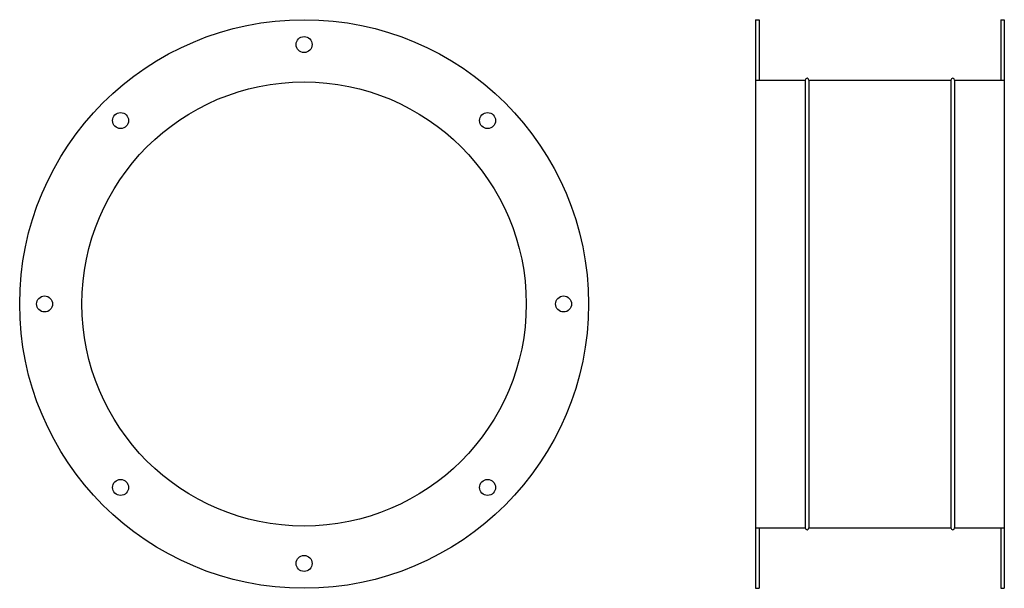
# Model space of a CAD drawing. Extents: x -161 to 393, y 7 to 327.
import ezdxf

# ---------------------------------------------------------------- set-up
doc = ezdxf.new("R2010")
doc.units = 0
doc.layers.get('0').update_dxf_attribs({"linetype": 'CONTINUOUS'})

msp = doc.modelspace()

# ---------------------------------------------------------------- linework, layer by layer
for p, q in [((252.58, 327.19), (252.58, 7.19)), ((252.58, 327.19), (254.58, 327.19)), ((254.58, 327.19), (254.58, 293.19)), ((390.58, 327.19), (390.58, 293.19)), ((390.58, 327.19), (392.58, 327.19)), ((392.58, 327.19), (392.58, 7.19)), ((252.58, 293.19), (280.58, 293.19)), ((280.58, 293.19), (280.58, 41.19)), ((282.58, 293.19), (282.58, 41.19)), ((282.58, 293.19), (362.58, 293.19)), ((362.58, 293.19), (362.58, 41.19)), ((364.58, 293.19), (364.58, 41.19)), ((364.58, 293.19), (392.58, 293.19)), ((252.58, 41.19), (280.58, 41.19)), ((254.58, 41.19), (254.58, 7.19)), ((282.58, 41.19), (362.58, 41.19)), ((364.58, 41.19), (392.58, 41.19)), ((390.58, 41.19), (390.58, 7.19)), ((252.58, 7.19), (254.58, 7.19)), ((390.58, 7.19), (392.58, 7.19))]:
    msp.add_line(p, q)
for centre, radius in [((-1.37, 167.19), 160), ((-1.37, 313.19), 4.5), ((-1.37, 167.19), 125), ((-104.61, 270.42), 4.5), ((101.87, 270.42), 4.5), ((-147.37, 167.19), 4.5), ((144.63, 167.19), 4.5), ((-104.61, 63.95), 4.5), ((101.87, 63.95), 4.5), ((-1.37, 21.19), 4.5)]:
    msp.add_circle(centre, radius)
for centre, start, end in [((281.58, 293.19), 0, 180), ((363.58, 293.19), 0, 180), ((281.58, 41.19), 180, 0), ((363.58, 41.19), 180, 0)]:
    msp.add_arc(centre, 1, start, end)

doc.saveas('drawing.dxf')
